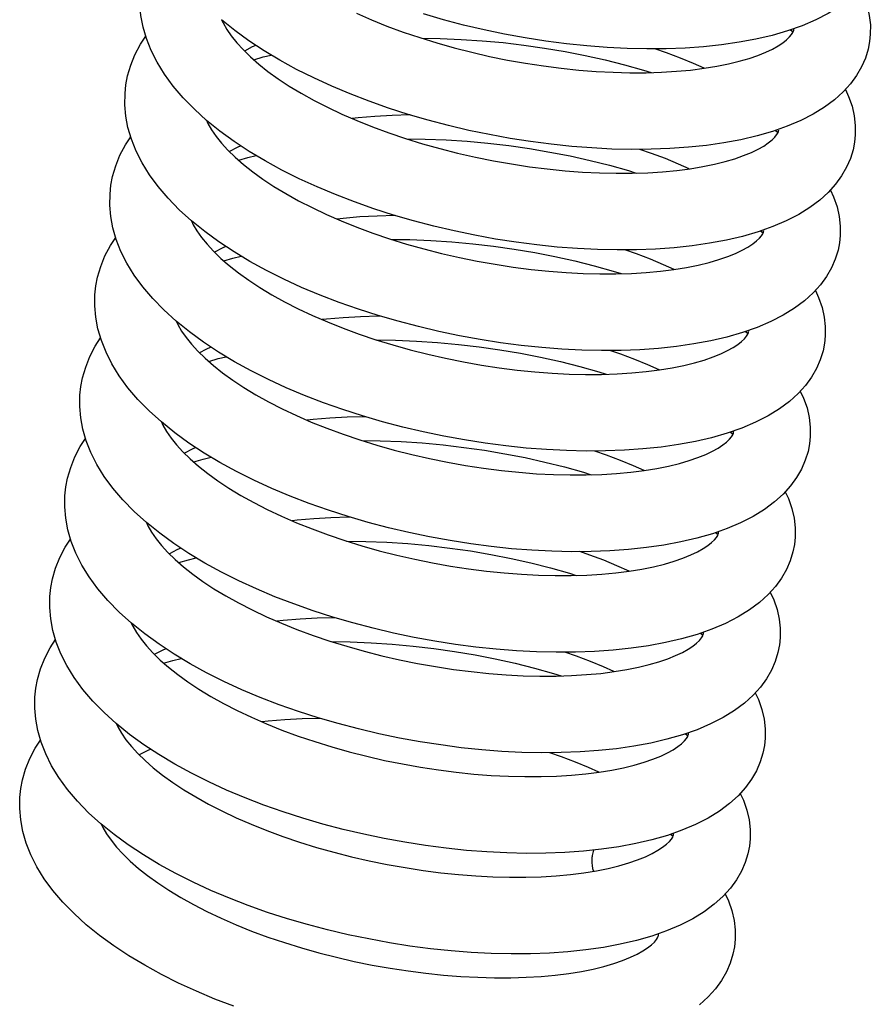
# Model space of a CAD drawing. Units: inches. Extents: x 372 to 6987, y 547 to 5225.
# Drawn here: x 5050 to 5058, y 3067 to 3077 of the extents above; entities that cross this region are included whole.
import ezdxf

# ---------------------------------------------------------------- set-up
doc = ezdxf.new("R2010")
doc.units = ezdxf.units.IN
doc.header["$MEASUREMENT"] = 0

# ---------------------------------------------------------------- blocks, each defined once
blk = doc.blocks.new('13D_CMG_EL')
at = {"color": 4}
for p, q in [((139.398, -285.887), (139.329, -285.939)), ((139.79, -288.507), (139.72, -288.558)), ((140.181, -291.127), (140.112, -291.178)), ((140.573, -293.747), (140.503, -293.798)), ((140.964, -296.366), (140.895, -296.417)), ((141.356, -298.986), (141.286, -299.037)), ((141.747, -301.605), (141.678, -301.657)), ((142.139, -304.225), (142.069, -304.277)), ((142.53, -306.845), (142.461, -306.896))]:
    blk.add_line(p, q, dxfattribs=at)
for points in [[(139.095, -285.781), (139.476, -285.915), (139.879, -286.031), (140.3, -286.13), (140.739, -286.212), (141.194, -286.277), (141.663, -286.327), (142.145, -286.361), (142.639, -286.38), (143.143, -286.383), (143.657, -286.372), (144.178, -286.346), (144.706, -286.305), (145.239, -286.25), (145.774, -286.18), (146.312, -286.097), (146.849, -285.999), (147.385, -285.887), (147.918, -285.762), (148.446, -285.623), (148.968, -285.472)], [(150.71, -285.456), (150.321, -285.626), (149.915, -285.789), (149.495, -285.944), (149.063, -286.091), (148.619, -286.228), (148.167, -286.355), (147.707, -286.473), (147.243, -286.579), (146.775, -286.674), (146.307, -286.757), (145.839, -286.829), (145.374, -286.888), (144.915, -286.936), (144.462, -286.971), (144.018, -286.994), (143.585, -287.005), (143.165, -287.004), (142.76, -286.992), (142.371, -286.968), (142.001, -286.934), (141.651, -286.89), (141.323, -286.837), (141.018, -286.776), (140.736, -286.707), (140.479, -286.632), (140.249, -286.553), (140.045, -286.47), (139.87, -286.387), (139.723, -286.305), (139.6, -286.224), (139.5, -286.146), (139.424, -286.074), (139.37, -286.011), (139.338, -285.96)], [(137.442, -284.671), (137.633, -284.883), (137.859, -285.087), (138.12, -285.282), (138.414, -285.463), (138.74, -285.63), (139.095, -285.781)], [(156.185, -286.117), (156.273, -285.814), (156.329, -285.514), (156.355, -285.219), (156.35, -284.93), (156.325, -284.697)], [(137.577, -284.82), (137.493, -284.999), (137.404, -285.256), (137.346, -285.511), (137.318, -285.76), (137.319, -286.003), (137.338, -286.195)], [(139.487, -288.401), (139.868, -288.535), (140.272, -288.651), (140.694, -288.75), (141.134, -288.832), (141.589, -288.897), (142.058, -288.947), (142.54, -288.981), (143.034, -289), (143.539, -289.003), (144.053, -288.992), (144.575, -288.965), (145.102, -288.925), (145.635, -288.869), (146.171, -288.799), (146.709, -288.715), (147.247, -288.617), (147.783, -288.506), (148.316, -288.38), (148.844, -288.241), (149.365, -288.09), (149.879, -287.925), (150.383, -287.747), (150.876, -287.558), (151.356, -287.356), (151.822, -287.142), (152.272, -286.917), (152.705, -286.68), (153.119, -286.432), (153.512, -286.173), (153.883, -285.903), (154.229, -285.623)], [(154.229, -285.623), (154.189, -285.709), (154.092, -285.876), (153.974, -286.046), (153.832, -286.222), (153.666, -286.403), (153.475, -286.589), (153.258, -286.778), (153.017, -286.969), (152.751, -287.16), (152.462, -287.351), (152.15, -287.54), (151.816, -287.725), (151.462, -287.906), (151.089, -288.082), (150.698, -288.252), (150.291, -288.415), (149.869, -288.57), (149.435, -288.717), (148.99, -288.854), (148.536, -288.981), (148.075, -289.098), (147.609, -289.204), (147.141, -289.299), (146.671, -289.382), (146.202, -289.453), (145.737, -289.512), (145.276, -289.558), (144.823, -289.593), (144.379, -289.615), (143.946, -289.625), (143.525, -289.623), (143.12, -289.61), (142.732, -289.586), (142.363, -289.551), (142.014, -289.506), (141.687, -289.452), (141.383, -289.39), (141.103, -289.32), (140.848, -289.245), (140.62, -289.165), (140.418, -289.082), (140.245, -288.998), (140.098, -288.915), (139.977, -288.834), (139.881, -288.757), (139.809, -288.687), (139.76, -288.627), (139.729, -288.579)], [(139.316, -285.9), (139.315, -285.876), (139.317, -285.859)], [(139.338, -285.96), (139.322, -285.924), (139.316, -285.9)], [(137.338, -286.195), (137.377, -286.391), (137.448, -286.622), (137.547, -286.85), (137.675, -287.073), (137.834, -287.291)], [(149.008, -286.108), (148.526, -286.114), (147.981, -286.136), (147.434, -286.172), (146.889, -286.221), (146.346, -286.285), (145.807, -286.362), (145.274, -286.452), (144.749, -286.555), (144.232, -286.67), (143.725, -286.797), (143.23, -286.937), (143.028, -287)], [(154.616, -288.247), (154.936, -287.958), (155.228, -287.659), (155.49, -287.352), (155.717, -287.042), (155.908, -286.732), (156.064, -286.423), (156.185, -286.117)], [(156.717, -287.317), (156.674, -287.09), (156.593, -286.812), (156.483, -286.536), (156.341, -286.265), (156.203, -286.054)], [(141.651, -286.89), (141.923, -286.767), (142.265, -286.625), (142.628, -286.488), (142.935, -286.382)], [(153.331, -286.292), (153.425, -286.334), (153.63, -286.439)], [(153.386, -286.666), (153.145, -286.595), (152.934, -286.543)], [(137.968, -287.44), (137.884, -287.62), (137.795, -287.877), (137.738, -288.13), (137.71, -288.379), (137.71, -288.622), (137.73, -288.815)], [(137.834, -287.291), (138.025, -287.503), (138.251, -287.708), (138.512, -287.902), (138.806, -288.083), (139.132, -288.25), (139.487, -288.401)], [(156.576, -288.738), (156.665, -288.434), (156.721, -288.134), (156.746, -287.839), (156.742, -287.549), (156.717, -287.316)], [(139.863, -291.014), (140.245, -291.15), (140.648, -291.267), (141.07, -291.366), (141.509, -291.449), (141.963, -291.515), (142.432, -291.565), (142.915, -291.6), (143.409, -291.619), (143.914, -291.623), (144.428, -291.612), (144.95, -291.586), (145.478, -291.546), (146.011, -291.491), (146.548, -291.421), (147.086, -291.337), (147.624, -291.24), (148.161, -291.128), (148.695, -291.003), (149.223, -290.864), (149.746, -290.713), (150.26, -290.548), (150.765, -290.371), (151.258, -290.181), (151.739, -289.979), (152.206, -289.765), (152.657, -289.54), (153.091, -289.303), (153.506, -289.054), (153.9, -288.795), (154.27, -288.526), (154.616, -288.247)], [(154.621, -288.243), (154.582, -288.327), (154.485, -288.493), (154.366, -288.664), (154.225, -288.84), (154.06, -289.02), (153.87, -289.205), (153.654, -289.394), (153.414, -289.585), (153.149, -289.775), (152.862, -289.965), (152.551, -290.153), (152.219, -290.338), (151.867, -290.519), (151.495, -290.695), (151.106, -290.865), (150.7, -291.028), (150.281, -291.183), (149.848, -291.329), (149.405, -291.467), (148.952, -291.594), (148.493, -291.711), (148.029, -291.818), (147.561, -291.913), (147.093, -291.996), (146.625, -292.068), (146.16, -292.128), (145.7, -292.175), (145.248, -292.21), (144.804, -292.233), (144.371, -292.244), (143.951, -292.244), (143.545, -292.231), (143.157, -292.208), (142.787, -292.174), (142.437, -292.13), (142.109, -292.077), (141.803, -292.016), (141.52, -291.947), (141.263, -291.872), (141.033, -291.793), (140.83, -291.71), (140.655, -291.627), (140.507, -291.545), (140.383, -291.464), (140.283, -291.386), (140.207, -291.313), (140.153, -291.25), (140.121, -291.2)], [(149.309, -288.106), (149.321, -288.106), (149.78, -288.119), (150.229, -288.143), (150.667, -288.179), (150.824, -288.197)], [(139.708, -288.519), (139.706, -288.496), (139.708, -288.478)], [(139.729, -288.579), (139.714, -288.544), (139.708, -288.519)], [(137.73, -288.815), (137.768, -289.01), (137.839, -289.241), (137.938, -289.469), (138.066, -289.692), (138.225, -289.91)], [(149.4, -288.727), (148.921, -288.734), (148.375, -288.755), (147.828, -288.791), (147.283, -288.841), (146.74, -288.904), (146.201, -288.981), (145.667, -289.071), (145.141, -289.174), (144.624, -289.289), (144.117, -289.417), (143.622, -289.556), (143.419, -289.62)], [(155.012, -290.863), (155.331, -290.574), (155.621, -290.277), (155.881, -289.973), (156.108, -289.664), (156.299, -289.353), (156.455, -289.044), (156.576, -288.738)], [(157.108, -289.936), (157.065, -289.71), (156.985, -289.432), (156.875, -289.156), (156.733, -288.886), (156.595, -288.674)], [(142.043, -289.51), (142.319, -289.384), (142.661, -289.243), (143.024, -289.105), (143.326, -289.002)], [(153.722, -288.912), (153.817, -288.954), (154.021, -289.058)], [(153.778, -289.286), (153.541, -289.216), (153.325, -289.162)], [(138.36, -290.06), (138.275, -290.242), (138.186, -290.498), (138.129, -290.75), (138.101, -290.999), (138.101, -291.241), (138.121, -291.435)], [(138.225, -289.91), (138.414, -290.121), (138.637, -290.323), (138.894, -290.515), (139.184, -290.696), (139.508, -290.863), (139.863, -291.014)], [(156.97, -291.352), (157.057, -291.049), (157.113, -290.75), (157.138, -290.456), (157.133, -290.168), (157.108, -289.936)], [(140.271, -293.641), (140.652, -293.774), (141.055, -293.891), (141.477, -293.989), (141.916, -294.071), (142.371, -294.137), (142.84, -294.186), (143.322, -294.22), (143.816, -294.239), (144.321, -294.243), (144.835, -294.231), (145.356, -294.205), (145.884, -294.164), (146.417, -294.109), (146.953, -294.039), (147.491, -293.955), (148.029, -293.857), (148.565, -293.745), (149.098, -293.62), (149.626, -293.481), (150.148, -293.329), (150.661, -293.165), (151.165, -292.987), (151.658, -292.797), (152.139, -292.596), (152.605, -292.382), (153.055, -292.156), (153.488, -291.919), (153.902, -291.671), (154.295, -291.412), (154.666, -291.142), (155.012, -290.863)], [(155.013, -290.862), (154.964, -290.964), (154.867, -291.128), (154.747, -291.298), (154.604, -291.475), (154.436, -291.656), (154.243, -291.842), (154.026, -292.03), (153.784, -292.22), (153.518, -292.411), (153.229, -292.6), (152.917, -292.788), (152.583, -292.973), (152.23, -293.153), (151.857, -293.328), (151.467, -293.497), (151.061, -293.659), (150.641, -293.814), (150.208, -293.959), (149.765, -294.096), (149.313, -294.222), (148.854, -294.339), (148.39, -294.444), (147.923, -294.538), (147.455, -294.621), (146.988, -294.692), (146.524, -294.75), (146.065, -294.797), (145.614, -294.832), (145.171, -294.854), (144.739, -294.864), (144.321, -294.863), (143.917, -294.85), (143.53, -294.826), (143.161, -294.792), (142.812, -294.747), (142.485, -294.694), (142.181, -294.633), (141.902, -294.564), (141.647, -294.489), (141.418, -294.41), (141.216, -294.328), (141.041, -294.244), (140.894, -294.162), (140.772, -294.082), (140.674, -294.005), (140.598, -293.933), (140.545, -293.869), (140.513, -293.819)], [(149.701, -290.726), (149.712, -290.726), (150.171, -290.738), (150.62, -290.763), (151.058, -290.799), (151.216, -290.817)], [(140.099, -291.139), (140.098, -291.116), (140.1, -291.098)], [(140.121, -291.2), (140.105, -291.163), (140.099, -291.139)], [(149.791, -291.347), (149.319, -291.353), (148.773, -291.375), (148.227, -291.41), (147.681, -291.46), (147.138, -291.523), (146.599, -291.6), (146.066, -291.69), (145.54, -291.792), (145.023, -291.907), (144.516, -292.035), (144.021, -292.174), (143.811, -292.239)], [(155.066, -293.756), (155.413, -293.475), (155.732, -293.185), (156.022, -292.887), (156.28, -292.584), (156.504, -292.276), (156.694, -291.966), (156.849, -291.658), (156.97, -291.352)], [(157.5, -292.556), (157.457, -292.331), (157.377, -292.052), (157.266, -291.776), (157.125, -291.505), (156.986, -291.294)], [(138.121, -291.435), (138.16, -291.63), (138.231, -291.862), (138.33, -292.089), (138.458, -292.313), (138.617, -292.531)], [(142.434, -292.13), (142.707, -292.006), (143.049, -291.864), (143.412, -291.726), (143.718, -291.621)], [(154.114, -291.532), (154.21, -291.575), (154.413, -291.678)], [(154.17, -291.906), (153.936, -291.837), (153.717, -291.782)], [(138.617, -292.531), (138.808, -292.743), (139.034, -292.947), (139.295, -293.142), (139.59, -293.323), (139.916, -293.49), (140.271, -293.641)], [(157.359, -293.977), (157.448, -293.673), (157.504, -293.374), (157.529, -293.078), (157.525, -292.789), (157.5, -292.556)], [(138.751, -292.68), (138.666, -292.862), (138.578, -293.118), (138.521, -293.369), (138.493, -293.617), (138.493, -293.859), (138.513, -294.055)], [(150.09, -293.346), (150.149, -293.346), (150.609, -293.36), (151.058, -293.386), (151.496, -293.424), (151.607, -293.436)], [(155.404, -293.482), (155.364, -293.567), (155.268, -293.734), (155.149, -293.904), (155.008, -294.079), (154.844, -294.259)], [(140.491, -293.759), (140.489, -293.736), (140.491, -293.718)], [(140.513, -293.819), (140.497, -293.783), (140.491, -293.759)], [(140.669, -296.263), (141.053, -296.397), (141.457, -296.513), (141.879, -296.611), (142.319, -296.693), (142.774, -296.758), (143.244, -296.807), (143.726, -296.841), (144.221, -296.859), (144.726, -296.862), (145.24, -296.85), (145.761, -296.824), (146.289, -296.783), (146.822, -296.727), (147.358, -296.657), (147.896, -296.572), (148.433, -296.474), (148.969, -296.362), (149.502, -296.236), (150.03, -296.097), (150.551, -295.945), (151.065, -295.78), (151.569, -295.603), (152.061, -295.413), (152.541, -295.21), (153.007, -294.996), (153.457, -294.771), (153.889, -294.534), (154.303, -294.285), (154.695, -294.026), (155.066, -293.756)], [(157.892, -295.176), (157.848, -294.949), (157.768, -294.672), (157.659, -294.399), (157.52, -294.131), (157.378, -293.913)], [(138.513, -294.054), (138.552, -294.25), (138.623, -294.481), (138.722, -294.709), (138.85, -294.932), (139.009, -295.151)], [(150.184, -293.967), (149.692, -293.973), (149.146, -293.995), (148.6, -294.031), (148.054, -294.082), (147.511, -294.145), (146.972, -294.223), (146.439, -294.313), (145.913, -294.416), (145.396, -294.531), (144.889, -294.659), (144.395, -294.799), (144.202, -294.859)], [(154.505, -294.152), (154.635, -294.211), (154.804, -294.298)], [(155.794, -296.103), (156.114, -295.814), (156.405, -295.516), (156.665, -295.212), (156.891, -294.902), (157.082, -294.592), (157.238, -294.283), (157.359, -293.977)], [(154.844, -294.259), (154.654, -294.444), (154.438, -294.633), (154.198, -294.823), (153.933, -295.015), (153.645, -295.205), (153.334, -295.393), (153.002, -295.578), (152.649, -295.759), (152.277, -295.935), (151.887, -296.105), (151.481, -296.268), (151.06, -296.423), (150.627, -296.57), (150.183, -296.707), (149.731, -296.835), (149.271, -296.952), (148.806, -297.058), (148.338, -297.153), (147.869, -297.237), (147.401, -297.308), (146.935, -297.368), (146.475, -297.415), (146.022, -297.45), (145.578, -297.473), (145.145, -297.484), (144.725, -297.483), (144.319, -297.47), (143.93, -297.447), (143.56, -297.412), (143.21, -297.368), (142.882, -297.315), (142.577, -297.253), (142.296, -297.185), (142.041, -297.11), (141.812, -297.031), (141.609, -296.948), (141.434, -296.865), (141.286, -296.782), (141.164, -296.702), (141.066, -296.625), (140.99, -296.553), (140.937, -296.49), (140.904, -296.439)], [(142.826, -294.749), (143.115, -294.618), (143.46, -294.476), (143.825, -294.338), (144.11, -294.241)], [(154.561, -294.525), (154.315, -294.453), (154.108, -294.402)], [(139.009, -295.151), (139.2, -295.362), (139.425, -295.566), (139.686, -295.761), (139.982, -295.943), (140.311, -296.111), (140.669, -296.263)], [(157.751, -296.596), (157.839, -296.292), (157.895, -295.992), (157.921, -295.697), (157.916, -295.408), (157.891, -295.175)], [(139.143, -295.299), (139.058, -295.482), (138.969, -295.738), (138.912, -295.989), (138.884, -296.237), (138.884, -296.479), (138.904, -296.674)], [(150.483, -295.965), (150.493, -295.965), (150.952, -295.978), (151.401, -296.002), (151.839, -296.038), (151.999, -296.056)], [(141.053, -298.88), (141.434, -299.013), (141.837, -299.13), (142.259, -299.228), (142.698, -299.31), (143.153, -299.376), (143.622, -299.426), (144.104, -299.46), (144.598, -299.478), (145.102, -299.482), (145.616, -299.471), (146.138, -299.444), (146.666, -299.404), (147.198, -299.348), (147.734, -299.279), (148.272, -299.195), (148.809, -299.097), (149.345, -298.985), (149.878, -298.86), (150.406, -298.721), (150.928, -298.569), (151.442, -298.405), (151.946, -298.228), (152.439, -298.038), (152.919, -297.836), (153.385, -297.622), (153.836, -297.397), (154.269, -297.16), (154.683, -296.912), (155.076, -296.653), (155.447, -296.383), (155.794, -296.103)], [(155.795, -296.102), (155.756, -296.186), (155.659, -296.353), (155.54, -296.524), (155.399, -296.7), (155.234, -296.881), (155.043, -297.066), (154.827, -297.255), (154.586, -297.445), (154.321, -297.636), (154.033, -297.827), (153.722, -298.015), (153.389, -298.2), (153.036, -298.381), (152.664, -298.557), (152.274, -298.727), (151.868, -298.89), (151.447, -299.045), (151.014, -299.191), (150.571, -299.328), (150.118, -299.456), (149.658, -299.573), (149.193, -299.679), (148.725, -299.774), (148.256, -299.857), (147.788, -299.929), (147.323, -299.988), (146.863, -300.035), (146.41, -300.07), (145.967, -300.093), (145.534, -300.104), (145.114, -300.103), (144.709, -300.09), (144.32, -300.066), (143.95, -300.032), (143.6, -299.988), (143.272, -299.934), (142.967, -299.873), (142.687, -299.804), (142.432, -299.729), (142.203, -299.65), (142, -299.568), (141.825, -299.484), (141.678, -299.402), (141.556, -299.322), (141.458, -299.245), (141.382, -299.173), (141.328, -299.109), (141.296, -299.059)], [(140.883, -296.378), (140.881, -296.355), (140.883, -296.338)], [(140.904, -296.439), (140.888, -296.403), (140.883, -296.378)], [(138.904, -296.674), (138.943, -296.87), (139.014, -297.101), (139.113, -297.329), (139.241, -297.552), (139.4, -297.77)], [(150.574, -296.586), (150.092, -296.593), (149.546, -296.615), (149, -296.65), (148.455, -296.7), (147.912, -296.764), (147.374, -296.841), (146.841, -296.931), (146.316, -297.033), (145.799, -297.148), (145.293, -297.276), (144.798, -297.415), (144.594, -297.479)], [(154.897, -296.771), (154.992, -296.813), (155.196, -296.917)], [(156.184, -298.725), (156.504, -298.435), (156.798, -298.134), (157.059, -297.828), (157.284, -297.52), (157.475, -297.21), (157.63, -296.902), (157.751, -296.596)], [(158.283, -297.795), (158.24, -297.569), (158.159, -297.291), (158.049, -297.015), (157.908, -296.744), (157.769, -296.533)], [(143.217, -297.369), (143.49, -297.245), (143.831, -297.103), (144.194, -296.966), (144.501, -296.861)], [(154.953, -297.145), (154.709, -297.073), (154.5, -297.022)], [(139.4, -297.77), (139.591, -297.982), (139.817, -298.186), (140.078, -298.381), (140.372, -298.562), (140.698, -298.729), (141.053, -298.88)], [(158.142, -299.216), (158.231, -298.912), (158.287, -298.613), (158.312, -298.317), (158.308, -298.028), (158.283, -297.795)], [(139.534, -297.919), (139.45, -298.1), (139.361, -298.356), (139.304, -298.609), (139.276, -298.858), (139.276, -299.101), (139.296, -299.294)], [(141.451, -301.502), (141.834, -301.636), (142.237, -301.752), (142.66, -301.85), (143.099, -301.932), (143.554, -301.997), (144.023, -302.046), (144.505, -302.08), (144.999, -302.098), (145.503, -302.102), (146.017, -302.09), (146.538, -302.064), (147.066, -302.023), (147.598, -301.967), (148.134, -301.897), (148.671, -301.813), (149.208, -301.715), (149.744, -301.603), (150.276, -301.478), (150.804, -301.339), (151.325, -301.187), (151.839, -301.023), (152.342, -300.845), (152.835, -300.656), (153.314, -300.454), (153.78, -300.24), (154.231, -300.015), (154.663, -299.778), (155.077, -299.53), (155.468, -299.272), (155.838, -299.004), (156.184, -298.725)], [(156.187, -298.722), (156.148, -298.806), (156.051, -298.973), (155.932, -299.144), (155.79, -299.32), (155.625, -299.5), (155.435, -299.685), (155.219, -299.874), (154.978, -300.065), (154.713, -300.256), (154.424, -300.446), (154.114, -300.634), (153.781, -300.819), (153.428, -301), (153.056, -301.176), (152.666, -301.346), (152.261, -301.509), (151.84, -301.664), (151.408, -301.81), (150.964, -301.948), (150.511, -302.075), (150.052, -302.192), (149.587, -302.298), (149.12, -302.393), (148.651, -302.476), (148.183, -302.548), (147.718, -302.607), (147.258, -302.655), (146.806, -302.69), (146.362, -302.713), (145.929, -302.723), (145.509, -302.722), (145.104, -302.71), (144.716, -302.686), (144.346, -302.652), (143.996, -302.608), (143.668, -302.555), (143.363, -302.493), (143.082, -302.425), (142.827, -302.35), (142.597, -302.271), (142.394, -302.188), (142.218, -302.105), (142.07, -302.022), (141.948, -301.942), (141.849, -301.865), (141.773, -301.792), (141.719, -301.729), (141.687, -301.678)], [(150.874, -298.585), (150.918, -298.585), (151.375, -298.599), (151.822, -298.624), (152.258, -298.661), (152.39, -298.676)], [(141.274, -298.998), (141.272, -298.975), (141.274, -298.957)], [(141.296, -299.059), (141.28, -299.022), (141.274, -298.998)], [(139.296, -299.294), (139.335, -299.489), (139.405, -299.72), (139.504, -299.948), (139.632, -300.171), (139.791, -300.389)], [(150.967, -299.206), (150.464, -299.213), (149.917, -299.235), (149.37, -299.272), (148.824, -299.322), (148.28, -299.387), (147.741, -299.464), (147.207, -299.555), (146.681, -299.658), (146.164, -299.774), (145.657, -299.903), (145.162, -300.043), (144.985, -300.099)], [(156.574, -301.345), (156.896, -301.054), (157.188, -300.755), (157.449, -300.45), (157.675, -300.141), (157.866, -299.831), (158.021, -299.523), (158.142, -299.216)], [(158.675, -300.415), (158.631, -300.189), (158.551, -299.911), (158.441, -299.635), (158.3, -299.365), (158.161, -299.153)], [(143.608, -299.989), (143.921, -299.848), (144.264, -299.707), (144.628, -299.571), (144.893, -299.48)], [(155.288, -299.391), (155.393, -299.438), (155.587, -299.537)], [(155.344, -299.765), (155.092, -299.691), (154.892, -299.641)], [(139.926, -300.539), (139.836, -300.734), (139.749, -300.988), (139.694, -301.236), (139.667, -301.479), (139.667, -301.719), (139.688, -301.914)], [(139.791, -300.389), (139.982, -300.601), (140.207, -300.805), (140.467, -300.999), (140.763, -301.181), (141.092, -301.35), (141.451, -301.502)], [(158.534, -301.836), (158.622, -301.532), (158.678, -301.233), (158.704, -300.938), (158.7, -300.648), (158.675, -300.415)], [(141.835, -304.119), (142.216, -304.253), (142.619, -304.369), (143.041, -304.468), (143.48, -304.55), (143.934, -304.615), (144.403, -304.665), (144.885, -304.699), (145.379, -304.718), (145.883, -304.721), (146.397, -304.71), (146.918, -304.684), (147.446, -304.643), (147.979, -304.588), (148.514, -304.518), (149.052, -304.435), (149.589, -304.337), (150.125, -304.225), (150.658, -304.1), (151.186, -303.962), (151.708, -303.81), (152.221, -303.645), (152.725, -303.468), (153.218, -303.279), (153.698, -303.077), (154.165, -302.864), (154.615, -302.638), (155.048, -302.402), (155.463, -302.154), (155.856, -301.895), (156.227, -301.625), (156.574, -301.345)], [(156.578, -301.341), (156.539, -301.426), (156.442, -301.592), (156.323, -301.764), (156.182, -301.939), (156.017, -302.12), (155.826, -302.305), (155.611, -302.494), (155.37, -302.684), (155.105, -302.875), (154.817, -303.066), (154.506, -303.254), (154.173, -303.439), (153.82, -303.62), (153.448, -303.796), (153.058, -303.966), (152.652, -304.129), (152.232, -304.284), (151.799, -304.43), (151.355, -304.567), (150.903, -304.695), (150.443, -304.812), (149.978, -304.918), (149.51, -305.013), (149.042, -305.096), (148.574, -305.168), (148.109, -305.227), (147.649, -305.274), (147.196, -305.309), (146.752, -305.332), (146.319, -305.343), (145.899, -305.342), (145.494, -305.329), (145.106, -305.306), (144.736, -305.272), (144.386, -305.227), (144.058, -305.174), (143.753, -305.113), (143.471, -305.044), (143.215, -304.969), (142.985, -304.889), (142.782, -304.807), (142.608, -304.723), (142.46, -304.641), (142.339, -304.561), (142.241, -304.484), (142.165, -304.412), (142.111, -304.349), (142.079, -304.298)], [(151.266, -301.205), (151.274, -301.205), (151.733, -301.217), (152.182, -301.242), (152.62, -301.278), (152.782, -301.296)], [(141.666, -301.618), (141.664, -301.593), (141.666, -301.577)], [(141.687, -301.678), (141.671, -301.642), (141.666, -301.618)], [(151.357, -301.826), (150.873, -301.832), (150.327, -301.854), (149.781, -301.89), (149.235, -301.94), (148.692, -302.004), (148.153, -302.081), (147.62, -302.171), (147.094, -302.274), (146.577, -302.389), (146.07, -302.517), (145.575, -302.656), (145.377, -302.718)], [(156.969, -303.962), (157.289, -303.673), (157.579, -303.375), (157.839, -303.071), (158.066, -302.762), (158.257, -302.451), (158.413, -302.143), (158.534, -301.836)], [(159.066, -303.035), (159.023, -302.809), (158.942, -302.53), (158.832, -302.254), (158.69, -301.983), (158.552, -301.772)], [(139.687, -301.913), (139.726, -302.109), (139.797, -302.34), (139.896, -302.568), (140.024, -302.791), (140.183, -303.009)], [(144, -302.608), (144.272, -302.485), (144.613, -302.343), (144.976, -302.206), (145.284, -302.1)], [(155.68, -302.011), (155.774, -302.053), (155.979, -302.157)], [(155.736, -302.384), (155.494, -302.313), (155.283, -302.261)], [(140.318, -303.159), (140.234, -303.337), (140.145, -303.594), (140.087, -303.849), (140.059, -304.098), (140.059, -304.341), (140.079, -304.533)], [(140.183, -303.009), (140.374, -303.221), (140.6, -303.425), (140.861, -303.62), (141.155, -303.801), (141.48, -303.968), (141.835, -304.119)], [(158.929, -304.444), (159.016, -304.143), (159.071, -303.847), (159.095, -303.555), (159.091, -303.268), (159.066, -303.035)], [(151.658, -303.824), (151.669, -303.824), (152.127, -303.837), (152.577, -303.861), (153.015, -303.898), (153.173, -303.916)], [(142.057, -304.238), (142.056, -304.214), (142.057, -304.197)], [(142.228, -306.739), (142.609, -306.873), (143.012, -306.989), (143.434, -307.088), (143.873, -307.17), (144.328, -307.235), (144.798, -307.285), (145.28, -307.319), (145.774, -307.338), (146.278, -307.341), (146.792, -307.33), (147.314, -307.304), (147.842, -307.263), (148.374, -307.207), (148.91, -307.138), (149.448, -307.054), (149.986, -306.956), (150.522, -306.844), (151.055, -306.719), (151.583, -306.58), (152.105, -306.428), (152.618, -306.263), (153.122, -306.086), (153.615, -305.896), (154.095, -305.694), (154.561, -305.481), (155.012, -305.255), (155.445, -305.019), (155.859, -304.77), (156.252, -304.511), (156.623, -304.242), (156.969, -303.962)], [(156.97, -303.961), (156.931, -304.046), (156.835, -304.211), (156.717, -304.381), (156.576, -304.557), (156.41, -304.737), (156.22, -304.922), (156.005, -305.111), (155.765, -305.302), (155.5, -305.493), (155.212, -305.683), (154.901, -305.871), (154.569, -306.056), (154.217, -306.237), (153.845, -306.413), (153.456, -306.583), (153.051, -306.746), (152.631, -306.901), (152.198, -307.047), (151.755, -307.185), (151.303, -307.312), (150.843, -307.429), (150.379, -307.536), (149.912, -307.631), (149.443, -307.714), (148.975, -307.786), (148.511, -307.846), (148.051, -307.893), (147.598, -307.928), (147.154, -307.952), (146.721, -307.963), (146.301, -307.962), (145.896, -307.95), (145.507, -307.926), (145.137, -307.892), (144.787, -307.849), (144.458, -307.796), (144.153, -307.734), (143.871, -307.666), (143.614, -307.591), (143.383, -307.511), (143.18, -307.429), (143.004, -307.345), (142.854, -307.262), (142.731, -307.181), (142.632, -307.104), (142.556, -307.032), (142.503, -306.969), (142.47, -306.918)], [(142.079, -304.298), (142.063, -304.262), (142.057, -304.238)], [(157.026, -306.852), (157.372, -306.572), (157.69, -306.283), (157.981, -305.985), (158.241, -305.678), (158.467, -305.367), (158.656, -305.058), (158.81, -304.75), (158.929, -304.444)], [(159.458, -305.655), (159.414, -305.429), (159.334, -305.15), (159.224, -304.874), (159.082, -304.604), (158.944, -304.392)], [(140.079, -304.533), (140.118, -304.729), (140.189, -304.96), (140.288, -305.188), (140.416, -305.411), (140.575, -305.629)], [(144.392, -305.228), (144.664, -305.104), (145.006, -304.962), (145.369, -304.825), (145.675, -304.72)], [(156.071, -304.63), (156.167, -304.673), (156.37, -304.777)], [(140.575, -305.629), (140.766, -305.841), (140.992, -306.046), (141.253, -306.24), (141.547, -306.421), (141.873, -306.588), (142.228, -306.739)], [(153.906, -311.325), (154.399, -311.136), (154.879, -310.934), (155.345, -310.72), (155.795, -310.494), (156.229, -310.257), (156.643, -310.009), (157.036, -309.75), (157.407, -309.48), (157.753, -309.201), (158.072, -308.912), (158.362, -308.615), (158.622, -308.311), (158.848, -308.002), (159.04, -307.691), (159.196, -307.382), (159.317, -307.076), (159.405, -306.772), (159.461, -306.472), (159.487, -306.177), (159.483, -305.888), (159.458, -305.654)], [(140.709, -305.778), (140.624, -305.959), (140.536, -306.216), (140.478, -306.469), (140.45, -306.717), (140.451, -306.959), (140.471, -307.153)], [(157.362, -306.58), (157.323, -306.665), (157.226, -306.831), (157.107, -307.002), (156.966, -307.178), (156.801, -307.358), (156.611, -307.543), (156.395, -307.732), (156.155, -307.922), (155.89, -308.113), (155.603, -308.303), (155.292, -308.491), (154.96, -308.676), (154.608, -308.857), (154.236, -309.033), (153.847, -309.203), (153.442, -309.365), (153.022, -309.521), (152.59, -309.667), (152.146, -309.805), (151.694, -309.932), (151.235, -310.049), (150.77, -310.156), (150.303, -310.251), (149.834, -310.334), (149.367, -310.406), (148.902, -310.465), (148.442, -310.513), (147.989, -310.548), (147.545, -310.571), (147.113, -310.582), (146.692, -310.582), (146.287, -310.569), (145.898, -310.546), (145.528, -310.512), (145.179, -310.468), (144.85, -310.415), (144.544, -310.354), (144.262, -310.285), (144.004, -310.21), (143.774, -310.131), (143.571, -310.049), (143.396, -309.966), (143.248, -309.883), (143.124, -309.802), (143.024, -309.724), (142.947, -309.651), (142.894, -309.588), (142.862, -309.538), (142.846, -309.501), (142.84, -309.477)], [(142.449, -306.857), (142.447, -306.834), (142.449, -306.816)], [(142.47, -306.918), (142.454, -306.881), (142.449, -306.857)], [(142.628, -309.362), (143.01, -309.495), (143.413, -309.611), (143.835, -309.709), (144.275, -309.791), (144.73, -309.856), (145.2, -309.906), (145.683, -309.939), (146.177, -309.958), (146.682, -309.961), (147.197, -309.949), (147.719, -309.922), (148.247, -309.881), (148.78, -309.825), (149.316, -309.755), (149.854, -309.671), (150.392, -309.572), (150.928, -309.46), (151.462, -309.335), (151.99, -309.195), (152.511, -309.043), (153.025, -308.878), (153.529, -308.7), (154.022, -308.51), (154.502, -308.308), (154.968, -308.093), (155.418, -307.868), (155.85, -307.63), (156.264, -307.381), (156.657, -307.122), (157.026, -306.852)], [(140.471, -307.153), (140.509, -307.35), (140.581, -307.581), (140.68, -307.809), (140.808, -308.032), (140.967, -308.25)], [(140.967, -308.25), (141.159, -308.462), (141.386, -308.667), (141.649, -308.863), (141.946, -309.045), (142.273, -309.212), (142.628, -309.362)], [(141.101, -308.398), (141.017, -308.577), (140.928, -308.834), (140.87, -309.088), (140.842, -309.337), (140.842, -309.58), (140.862, -309.773)], [(142.84, -309.477), (142.839, -309.455), (142.84, -309.436)], [(140.862, -309.773), (140.901, -309.969), (140.972, -310.2), (141.071, -310.427), (141.199, -310.651), (141.358, -310.869), (141.549, -311.081), (141.775, -311.285)]]:
    blk.add_lwpolyline(points, dxfattribs=at)
for points, start_tangent, end_tangent in [([(144.536, -307.257), (144.566, -307.398)], (0.2642, -0.964468), (0.147809, -0.989016)), ([(144.566, -307.398), (144.576, -307.509), (144.536, -307.809)], (0.147809, -0.989016), (-0.331256, -0.943541))]:
    blk.add_spline(points, degree=3, dxfattribs=dict(at, start_tangent=start_tangent, end_tangent=end_tangent))

msp = doc.modelspace()

# ---------------------------------------------------------------- block references
at = {"color": 7, "xscale": -0.4, "yscale": 0.4, "zscale": 0.4}
msp.add_blockref('13D_CMG_EL', (5113.302, 3191.406), dxfattribs=at)

doc.saveas('drawing.dxf')
